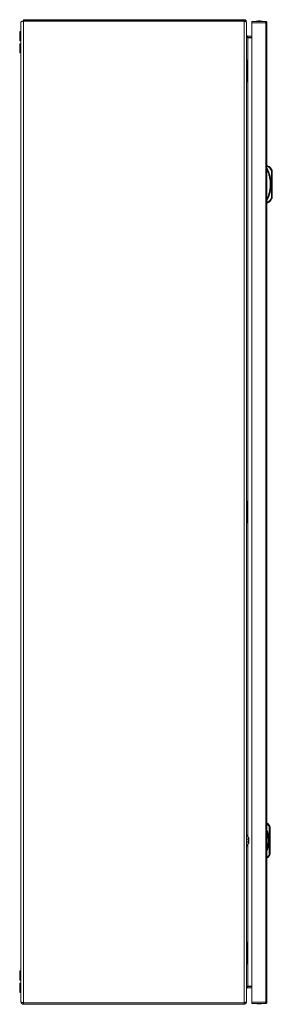
# Model space of a CAD drawing. Units: millimetres. Extents: x 9066 to 17828, y 565 to 5545.
# Drawn here: x 12828 to 13136, y 1319 to 2519 of the extents above; entities that cross this region are included whole.
import ezdxf

# ---------------------------------------------------------------- set-up
doc = ezdxf.new("R2010")
doc.units = ezdxf.units.MM

msp = doc.modelspace()

# ---------------------------------------------------------------- linework, layer by layer
at = {"color": 7, "linetype": 'Continuous', "lineweight": 15}
for p, q in [((12829.6, 2516.1), (12829.6, 1322.1)), ((12832.6, 2517.6), (12832.6, 2519.1)), ((12832.6, 2519.1), (13101.6, 2519.1)), ((13101.6, 2517.6), (12832.6, 2517.6)), ((12832.6, 1320.7), (12832.6, 2517.5)), ((13101.6, 2517.5), (12832.6, 2517.5)), ((13101.6, 2519.1), (13101.6, 2517.6)), ((13101.6, 2517.5), (13101.6, 1320.7)), ((13104.6, 2516.1), (13104.6, 2516)), ((13104.6, 1322.2), (13104.6, 2516)), ((13117.6, 2517), (13111.1, 2517)), ((13127.9, 2516.9), (13111.1, 2516.9)), ((13111.1, 1321.7), (13111.1, 2515.3)), ((13111.1, 2515.3), (13128, 2515.3)), ((13117.6, 2516.9), (13117.6, 2517)), ((13128, 2517), (13117.6, 2517)), ((13128, 2515.5), (13128, 2517)), ((13128, 2515.3), (13128, 2515.4)), ((13128, 2515.3), (13128, 1321.7)), ((13129.6, 2515.4), (13129.6, 2515.4)), ((13129.6, 1321.6), (13129.6, 2515.4)), ((12829.6, 2504.9), (12828.1, 2504.9)), ((12828.1, 2504.9), (12828.1, 2499.1)), ((12828.1, 2499.1), (12828.1, 2493.4)), ((13106.1, 2497.6), (13105.5, 2497.7)), ((13106.1, 2499.1), (13106.1, 2497.6)), ((13111.1, 2499.1), (13106.1, 2499.1)), ((13106.1, 2497.6), (13111.1, 2497.6)), ((13111.1, 2496.9), (13106.1, 2496.9)), ((12828.1, 2493.4), (12829.6, 2493.4)), ((12829.6, 2489.6), (12828.1, 2489.6)), ((12828.1, 2489.6), (12828.1, 2478.6)), ((12828.1, 2478.6), (12829.6, 2478.6)), ((13105.6, 2469.1), (13104.6, 2471.1)), ((13105.6, 2444.6), (13105.6, 2468.6)), ((13104.6, 2442.1), (13105.6, 2444.1)), ((13129.6, 2341), (13130.6, 2341)), ((13129.6, 2340), (13130.4, 2340)), ((13135.7, 2336), (13134.8, 2335.6)), ((13134.8, 2335.6), (13135.1, 2334)), ((13135.1, 2303), (13135.1, 2334)), ((13135.1, 2334), (13136.1, 2334)), ((13136.1, 2303), (13136.1, 2334)), ((13130.4, 2297), (13129.6, 2297)), ((13129.6, 2296), (13130.6, 2296)), ((13135.1, 2303), (13134.8, 2301.4)), ((13134.8, 2301.4), (13135.7, 2301.1)), ((13136.1, 2303), (13135.1, 2303)), ((13105.6, 1931.6), (13104.6, 1933.6)), ((13105.6, 1907.1), (13105.6, 1931.1)), ((13104.6, 1904.6), (13105.6, 1906.6)), ((13106.8, 1522.8), (13104.6, 1525.7)), ((13133, 1536.1), (13132.1, 1535.7)), ((13132.1, 1535.7), (13132.4, 1534.1)), ((13132.4, 1503.1), (13132.4, 1534.1)), ((13132.4, 1534.1), (13133.4, 1534.1)), ((13133.4, 1503.1), (13133.4, 1534.1)), ((13104.6, 1511.5), (13106.8, 1514.4)), ((13106.8, 1520.1), (13106.8, 1522.8)), ((13106.8, 1517.1), (13106.8, 1520.1)), ((13106.8, 1520.1), (13107.3, 1520.1)), ((13106.8, 1517.1), (13106.8, 1514.4)), ((13107.3, 1517.1), (13106.8, 1517.1)), ((13107.3, 1522.1), (13107.3, 1520.1)), ((13107.3, 1520.1), (13107.3, 1517.1)), ((13107.3, 1517.1), (13107.3, 1515.1)), ((13132.4, 1503.1), (13132.1, 1501.5)), ((13132.1, 1501.5), (13133, 1501.2)), ((13133.4, 1503.1), (13132.4, 1503.1)), ((13105.6, 1394.1), (13104.6, 1396.1)), ((13105.6, 1369.6), (13105.6, 1393.6)), ((13104.6, 1367.1), (13105.6, 1369.1)), ((12829.6, 1359.6), (12828.1, 1359.6)), ((12828.1, 1359.6), (12828.1, 1348.6)), ((12828.1, 1348.6), (12829.6, 1348.6)), ((12829.6, 1344.9), (12828.1, 1344.9)), ((12828.1, 1344.9), (12828.1, 1333.4)), ((12828.1, 1333.4), (12829.6, 1333.4)), ((13105.5, 1340.5), (13106.1, 1340.6)), ((13111.1, 1341.3), (13106.1, 1341.3)), ((13106.1, 1340.6), (13106.1, 1339.1)), ((13111.1, 1340.6), (13106.1, 1340.6)), ((13111.1, 1339.1), (13106.1, 1339.1)), ((13101.6, 1320.7), (12832.6, 1320.7)), ((12832.6, 1320.6), (12832.6, 1319.1)), ((12832.6, 1320.6), (13101.6, 1320.6)), ((12845.8, 1320.7), (12845.7, 1320.6)), ((12845.7, 1320.6), (12871.6, 1320.6)), ((12871.6, 1320.6), (12871.6, 1320.6)), ((12871.6, 1320.6), (12956.6, 1320.6)), ((12956.6, 1320.6), (12956.6, 1320.6)), ((12956.6, 1320.6), (12982.6, 1320.6)), ((12982.6, 1320.6), (12982.4, 1320.7)), ((13101.6, 1319.1), (13101.6, 1320.6)), ((13104.6, 1322.1), (13104.6, 1322.2)), ((13128, 1321.7), (13111.1, 1321.7)), ((13128, 1321.6), (13128, 1321.7)), ((13128, 1320), (13128, 1321.5)), ((13129.6, 1321.6), (13129.6, 1321.6)), ((12832.6, 1319.1), (13101.6, 1319.1)), ((12857.2, 1319.1), (12857.3, 1319.1)), ((12858.8, 1319.1), (12858.7, 1319.1)), ((12858.8, 1319.1), (12858.8, 1319.1)), ((12859.4, 1319.1), (12859.5, 1319.1)), ((12860.9, 1319.1), (12861, 1319.1)), ((12912.2, 1319.1), (12912.3, 1319.1)), ((12913.8, 1319.1), (12913.7, 1319.1)), ((12913.8, 1319.1), (12913.8, 1319.1)), ((12914.4, 1319.1), (12914.5, 1319.1)), ((12915.9, 1319.1), (12916, 1319.1)), ((12967.2, 1319.1), (12967.3, 1319.1)), ((12968.8, 1319.1), (12968.7, 1319.1)), ((12968.8, 1319.1), (12968.8, 1319.1)), ((12969.4, 1319.1), (12969.5, 1319.1)), ((12970.9, 1319.1), (12971, 1319.1)), ((13111.1, 1320.1), (13127.9, 1320.1)), ((13111.1, 1320), (13117.6, 1320)), ((13117.6, 1320), (13117.6, 1320.1)), ((13117.6, 1320), (13128, 1320))]:
    msp.add_line(p, q, dxfattribs=at)
at = {"color": 8, "linetype": 'Continuous', "lineweight": 15}
for p, q in [((13106.1, 2496.9), (13106.1, 1523.7)), ((13104.6, 1520.1), (13106.8, 1520.1)), ((13104.6, 1517.1), (13106.8, 1517.1)), ((13106.1, 1513.5), (13106.1, 1341.3)), ((12871.6, 1320.6), (12871.6, 1320.7)), ((12956.6, 1320.6), (12956.6, 1320.7))]:
    msp.add_line(p, q, dxfattribs=at)
at = {"color": 7, "linetype": 'Continuous', "lineweight": 15}
for centre, radius, start, end in [((13120.4, 2491.8), 25.8, 90.6701, 101.3059), ((13119.8, 2491.8), 25.8, 78.6941, 89.3299), ((13127, 2332.3), 9.39, 22.8933, 67.8318), ((13094.1, 2318.5), 40.5, 331.2372, 28.7628), ((13131.1, 2334), 5, 0, 22.8933), ((13127, 2304.7), 9.39, 292.1682, 337.1067), ((13131.1, 2303), 5, 337.1067, 0), ((13124.3, 1532.4), 9.39, 22.8933, 56.1624), ((13091.4, 1518.6), 40.5, 340.5412, 19.4588), ((13128.4, 1534.1), 5, 0, 22.8933), ((13124.3, 1504.8), 9.39, 303.8376, 337.1067), ((13128.4, 1503.1), 5, 337.1067, 0), ((12845.6, 1320.7), 0.1, 270, 297.6723), ((12982.6, 1320.7), 0.1, 242.3277, 270), ((13120.4, 1345.3), 25.8, 258.6941, 269.3299), ((13119.8, 1345.3), 25.8, 270.6701, 281.3059)]:
    msp.add_arc(centre, radius, start, end, dxfattribs=at)
for points, knots in [([(12829.6, 2516.1), (12829.6, 2516.2), (12829.6, 2516.2), (12829.7, 2516.4), (12829.8, 2516.4), (12829.9, 2516.5), (12830, 2516.6), (12830.2, 2516.7), (12830.4, 2516.8), (12830.6, 2516.9), (12830.8, 2516.9), (12831.1, 2517.1), (12831.3, 2517.1), (12831.6, 2517.2), (12831.8, 2517.3), (12832.2, 2517.4), (12832.4, 2517.5), (12832.6, 2517.5)], [0, 0, 0, 0, 0.125, 0.125, 0.25, 0.25, 0.375, 0.375, 0.5, 0.5, 0.625, 0.625, 0.75, 0.75, 0.875, 0.875, 1, 1, 1, 1]), ([(13104.6, 2516.1), (13104.6, 2516.5), (13104.5, 2516.9), (13104.2, 2517.6), (13104, 2518), (13103.6, 2518.4), (13103.4, 2518.5), (13103.1, 2518.7), (13102.9, 2518.8), (13102.6, 2519), (13102.4, 2519), (13102, 2519.1), (13101.8, 2519.1), (13101.6, 2519.1)], [0, 0, 0, 0, 0.25, 0.25, 0.5, 0.5, 0.625, 0.625, 0.75, 0.75, 0.875, 0.875, 1, 1, 1, 1]), ([(13101.6, 2517.5), (13101.8, 2517.5), (13102, 2517.4), (13102.4, 2517.3), (13102.6, 2517.2), (13102.9, 2517.1), (13103.1, 2517), (13103.4, 2516.9), (13103.6, 2516.8), (13103.9, 2516.7), (13104, 2516.7), (13104.2, 2516.5), (13104.3, 2516.5), (13104.5, 2516.4), (13104.5, 2516.3), (13104.6, 2516.2), (13104.6, 2516.1), (13104.6, 2516)], [0, 0, 0, 0, 0.125, 0.125, 0.25, 0.25, 0.375, 0.375, 0.5, 0.5, 0.625, 0.625, 0.75, 0.75, 0.875, 0.875, 1, 1, 1, 1]), ([(13104.6, 2500.6), (13104.6, 2500.4), (13104.6, 2500.2), (13104.8, 2499.9), (13104.9, 2499.7), (13105.1, 2499.5), (13105.2, 2499.4), (13105.4, 2499.3), (13105.4, 2499.3), (13105.7, 2499.2), (13105.9, 2499.1), (13106.1, 2499.1)], [0, 0, 0, 0, 0.25, 0.25, 0.5, 0.5, 0.625, 0.625, 0.75, 0.75, 1, 1, 1, 1]), ([(13106.1, 2496.9), (13105.9, 2497.2), (13105.7, 2497.4), (13105.4, 2497.9), (13105.2, 2498.2), (13105, 2498.5), (13104.9, 2498.7), (13104.8, 2498.9), (13104.8, 2499), (13104.6, 2499.4), (13104.6, 2499.7), (13104.6, 2499.9)], [0, 0, 0, 0, 0.25, 0.25, 0.5, 0.5, 0.625, 0.625, 0.75, 0.75, 1, 1, 1, 1]), ([(13105.6, 2468.6), (13105.6, 2468.7), (13105.6, 2468.8), (13105.6, 2468.9), (13105.6, 2469), (13105.6, 2469.1), (13105.6, 2469.1), (13105.6, 2469.1), (13105.6, 2469.1)], [0, 0, 0, 0, 0.213395, 0.426782, 0.530604, 0.721048, 0.931833, 1, 1, 1, 1]), ([(13105.6, 2444.1), (13105.6, 2444.1), (13105.6, 2444.1), (13105.6, 2444.2), (13105.6, 2444.4), (13105.6, 2444.5), (13105.6, 2444.6), (13105.6, 2444.6)], [0, 0, 0, 0, 0.213294, 0.425987, 0.651204, 0.871368, 1, 1, 1, 1]), ([(13130.6, 2341), (13130.6, 2341), (13130.6, 2341), (13130.5, 2340.9), (13130.5, 2340.7), (13130.5, 2340.5), (13130.4, 2340.2), (13130.4, 2340.1), (13130.4, 2340)], [0, 0, 0, 0, 0.2427421, 0.3694661, 0.4995691, 0.7157106, 0.8494293, 1, 1, 1, 1]), ([(13129.6, 2301.2), (13130.2, 2302.5), (13131.4, 2305.2), (13132.6, 2309.5), (13133.4, 2314), (13133.7, 2318.5), (13133.4, 2323.1), (13132.6, 2327.5), (13131.4, 2331.8), (13130.2, 2334.5), (13129.6, 2335.8)], [0, 0, 0, 0, 0.123377, 0.246745, 0.372954, 0.5, 0.627046, 0.753254, 0.876616, 1, 1, 1, 1]), ([(13130.4, 2297), (13130.4, 2296.9), (13130.4, 2296.8), (13130.5, 2296.5), (13130.5, 2296.3), (13130.5, 2296.2), (13130.6, 2296.1), (13130.6, 2296), (13130.6, 2296)], [0, 0, 0, 0, 0.150593, 0.284323, 0.500454, 0.63056, 0.757281, 1, 1, 1, 1]), ([(13105.6, 1931.1), (13105.6, 1931.2), (13105.6, 1931.3), (13105.6, 1931.4), (13105.6, 1931.5), (13105.6, 1931.6), (13105.6, 1931.6), (13105.6, 1931.6), (13105.6, 1931.6)], [0, 0, 0, 0, 0.213395, 0.426782, 0.530604, 0.721048, 0.931833, 1, 1, 1, 1]), ([(13105.6, 1906.6), (13105.6, 1906.6), (13105.6, 1906.6), (13105.6, 1906.7), (13105.6, 1906.9), (13105.6, 1907), (13105.6, 1907.1), (13105.6, 1907.1)], [0, 0, 0, 0, 0.213294, 0.425987, 0.651204, 0.871368, 1, 1, 1, 1]), ([(13107.3, 1522.1), (13107.3, 1522.1), (13107.3, 1522.1), (13107.3, 1522.1), (13107.2, 1522.2), (13107.2, 1522.3), (13107.1, 1522.4), (13106.9, 1522.6), (13106.8, 1522.7), (13106.8, 1522.8)], [0, 0, 0, 0, 0.061828, 0.125656, 0.251256, 0.369795, 0.501952, 0.740178, 1, 1, 1, 1]), ([(13106.8, 1514.4), (13106.8, 1514.5), (13106.9, 1514.7), (13107.1, 1514.8), (13107.2, 1514.9), (13107.2, 1515), (13107.3, 1515.1), (13107.3, 1515.1), (13107.3, 1515.1), (13107.3, 1515.1)], [0, 0, 0, 0, 0.259837, 0.498613, 0.630111, 0.749048, 0.874425, 0.937951, 1, 1, 1, 1]), ([(13105.6, 1393.6), (13105.6, 1393.7), (13105.6, 1393.8), (13105.6, 1393.9), (13105.6, 1394), (13105.6, 1394.1), (13105.6, 1394.1), (13105.6, 1394.1), (13105.6, 1394.1)], [0, 0, 0, 0, 0.213395, 0.426782, 0.530604, 0.721048, 0.931833, 1, 1, 1, 1]), ([(13105.6, 1369.1), (13105.6, 1369.1), (13105.6, 1369.1), (13105.6, 1369.2), (13105.6, 1369.3), (13105.6, 1369.5), (13105.6, 1369.6), (13105.6, 1369.6)], [0, 0, 0, 0, 0.213294, 0.425987, 0.651204, 0.871368, 1, 1, 1, 1]), ([(13104.6, 1338.3), (13104.6, 1338.6), (13104.6, 1338.8), (13104.8, 1339.3), (13104.9, 1339.6), (13105.1, 1339.9), (13105.2, 1340.1), (13105.4, 1340.3), (13105.4, 1340.4), (13105.7, 1340.8), (13105.9, 1341.1), (13106.1, 1341.3)], [0, 0, 0, 0, 0.25, 0.25, 0.5, 0.5, 0.625, 0.625, 0.75, 0.75, 1, 1, 1, 1]), ([(13106.1, 1339.1), (13105.9, 1339.1), (13105.7, 1339.1), (13105.4, 1338.9), (13105.2, 1338.8), (13105, 1338.6), (13104.9, 1338.5), (13104.8, 1338.4), (13104.8, 1338.3), (13104.6, 1338), (13104.6, 1337.8), (13104.6, 1337.6)], [0, 0, 0, 0, 0.25, 0.25, 0.5, 0.5, 0.625, 0.625, 0.75, 0.75, 1, 1, 1, 1]), ([(12829.6, 1322.1), (12829.6, 1321.7), (12829.7, 1321.3), (12830, 1320.6), (12830.2, 1320.3), (12830.8, 1319.7), (12831.1, 1319.5), (12831.6, 1319.3), (12831.8, 1319.2), (12832.2, 1319.1), (12832.4, 1319.1), (12832.6, 1319.1)], [0, 0, 0, 0, 0.25, 0.25, 0.5, 0.5, 0.75, 0.75, 0.875, 0.875, 1, 1, 1, 1]), ([(12832.6, 1320.7), (12832.4, 1320.8), (12832.2, 1320.8), (12831.8, 1321), (12831.6, 1321), (12831.3, 1321.1), (12831.1, 1321.2), (12830.8, 1321.3), (12830.6, 1321.4), (12830.4, 1321.5), (12830.2, 1321.5), (12830, 1321.7), (12829.9, 1321.7), (12829.8, 1321.8), (12829.7, 1321.9), (12829.6, 1322), (12829.6, 1322.1), (12829.6, 1322.1)], [0, 0, 0, 0, 0.125, 0.125, 0.25, 0.25, 0.375, 0.375, 0.5, 0.5, 0.625, 0.625, 0.75, 0.75, 0.875, 0.875, 1, 1, 1, 1]), ([(12832.6, 1320.6), (12832.5, 1320.6), (12832.2, 1320.7), (12831.9, 1320.8), (12831.7, 1321), (12831.6, 1321)], [0, 0, 0, 0, 0.361307, 0.733001, 1, 1, 1, 1]), ([(13104.6, 1322.2), (13104.6, 1322.1), (13104.6, 1322.1), (13104.5, 1321.9), (13104.5, 1321.9), (13104.3, 1321.8), (13104.2, 1321.7), (13104, 1321.6), (13103.9, 1321.5), (13103.6, 1321.4), (13103.4, 1321.3), (13103.1, 1321.2), (13102.9, 1321.1), (13102.6, 1321), (13102.4, 1321), (13102, 1320.8), (13101.8, 1320.8), (13101.6, 1320.7)], [0, 0, 0, 0, 0.125, 0.125, 0.25, 0.25, 0.375, 0.375, 0.5, 0.5, 0.625, 0.625, 0.75, 0.75, 0.875, 0.875, 1, 1, 1, 1]), ([(13101.6, 1319.1), (13102, 1319.1), (13102.4, 1319.2), (13103.1, 1319.5), (13103.5, 1319.7), (13103.9, 1320.1), (13104, 1320.3), (13104.2, 1320.6), (13104.3, 1320.8), (13104.5, 1321.2), (13104.5, 1321.3), (13104.6, 1321.7), (13104.6, 1321.9), (13104.6, 1322.1)], [0, 0, 0, 0, 0.25, 0.25, 0.5, 0.5, 0.625, 0.625, 0.75, 0.75, 0.875, 0.875, 1, 1, 1, 1]), ([(13102.7, 1321.1), (13102.6, 1321), (13102.5, 1320.9), (13102.3, 1320.8), (13102, 1320.6), (13101.7, 1320.6), (13101.6, 1320.6)], [0, 0, 0, 0, 0.044852, 0.40894, 0.701606, 1, 1, 1, 1]), ([(12857.3, 1319.1), (12857.4, 1319.1), (12857.5, 1319.1), (12857.8, 1319), (12858, 1319), (12858.2, 1319), (12858.2, 1319)], [0, 0, 0, 0, 0.249506, 0.499209, 0.749505, 1, 1, 1, 1]), ([(12858.2, 1319), (12858.3, 1319), (12858.4, 1319), (12858.5, 1319), (12858.6, 1319.1), (12858.7, 1319.1), (12858.8, 1319.1)], [0, 0, 0, 0, 0.249506, 0.499209, 0.749505, 1, 1, 1, 1]), ([(12859.5, 1319.1), (12859.5, 1319.1), (12859.6, 1319.1), (12859.7, 1319), (12859.9, 1319), (12859.9, 1319), (12860, 1319)], [0, 0, 0, 0, 0.249506, 0.499209, 0.749505, 1, 1, 1, 1]), ([(12860, 1319), (12860.1, 1319), (12860.2, 1319), (12860.5, 1319), (12860.7, 1319.1), (12860.8, 1319.1), (12860.9, 1319.1)], [0, 0, 0, 0, 0.249506, 0.499209, 0.749505, 1, 1, 1, 1]), ([(12912.3, 1319.1), (12912.4, 1319.1), (12912.5, 1319.1), (12912.8, 1319), (12913, 1319), (12913.2, 1319), (12913.2, 1319)], [0, 0, 0, 0, 0.249506, 0.499209, 0.749505, 1, 1, 1, 1]), ([(12913.2, 1319), (12913.3, 1319), (12913.4, 1319), (12913.5, 1319), (12913.6, 1319.1), (12913.7, 1319.1), (12913.8, 1319.1)], [0, 0, 0, 0, 0.249506, 0.499209, 0.749505, 1, 1, 1, 1]), ([(12914.5, 1319.1), (12914.5, 1319.1), (12914.6, 1319.1), (12914.7, 1319), (12914.9, 1319), (12914.9, 1319), (12915, 1319)], [0, 0, 0, 0, 0.249506, 0.499209, 0.749505, 1, 1, 1, 1]), ([(12915, 1319), (12915.1, 1319), (12915.2, 1319), (12915.5, 1319), (12915.7, 1319.1), (12915.8, 1319.1), (12915.9, 1319.1)], [0, 0, 0, 0, 0.249506, 0.499209, 0.749505, 1, 1, 1, 1]), ([(12967.3, 1319.1), (12967.4, 1319.1), (12967.5, 1319.1), (12967.8, 1319), (12968, 1319), (12968.2, 1319), (12968.2, 1319)], [0, 0, 0, 0, 0.249506, 0.499209, 0.749505, 1, 1, 1, 1]), ([(12968.2, 1319), (12968.3, 1319), (12968.4, 1319), (12968.5, 1319), (12968.6, 1319.1), (12968.7, 1319.1), (12968.8, 1319.1)], [0, 0, 0, 0, 0.249506, 0.499209, 0.749505, 1, 1, 1, 1]), ([(12969.5, 1319.1), (12969.5, 1319.1), (12969.6, 1319.1), (12969.7, 1319), (12969.9, 1319), (12969.9, 1319), (12970, 1319)], [0, 0, 0, 0, 0.249506, 0.499209, 0.749505, 1, 1, 1, 1]), ([(12970, 1319), (12970.1, 1319), (12970.2, 1319), (12970.5, 1319), (12970.7, 1319.1), (12970.8, 1319.1), (12970.9, 1319.1)], [0, 0, 0, 0, 0.249506, 0.499209, 0.749505, 1, 1, 1, 1])]:
    msp.add_open_spline(points, degree=3, knots=knots, dxfattribs=at)
for points in [[(13111.1, 2516.9), (13111.1, 2516.9), (13111.1, 2516.8), (13111.1, 2516.5), (13111.1, 2515.9), (13111.1, 2515.5), (13111.1, 2515.3)], [(13128, 2515.3), (13128, 2515.5), (13128, 2515.9), (13127.9, 2516.5), (13127.9, 2516.8), (13127.9, 2516.9), (13127.9, 2516.9)], [(13128, 2517), (13128.2, 2517), (13128.6, 2516.9), (13129.1, 2516.6), (13129.5, 2516), (13129.6, 2515.6), (13129.6, 2515.4)], [(13129.6, 2515.4), (13129.5, 2515.4), (13129.5, 2515.4), (13129.1, 2515.4), (13128.6, 2515.4), (13128.2, 2515.4), (13128, 2515.4)], [(13134.8, 2335.6), (13134.2, 2336.5), (13133.2, 2338.4), (13131.3, 2339.5), (13130.4, 2340)], [(13130.4, 2297), (13131.3, 2297.5), (13133.2, 2298.6), (13134.2, 2300.5), (13134.8, 2301.4)], [(13111.1, 1321.7), (13111.1, 1321.5), (13111.1, 1321.1), (13111.1, 1320.6), (13111.1, 1320.2), (13111.1, 1320.1), (13111.1, 1320.1)], [(13127.9, 1320.1), (13127.9, 1320.1), (13127.9, 1320.2), (13127.9, 1320.6), (13128, 1321.1), (13128, 1321.5), (13128, 1321.7)], [(13128, 1321.6), (13128.2, 1321.6), (13128.6, 1321.6), (13129.1, 1321.6), (13129.5, 1321.6), (13129.5, 1321.6), (13129.6, 1321.6)], [(13129.6, 1321.6), (13129.6, 1321.4), (13129.5, 1321), (13129.1, 1320.5), (13128.6, 1320.1), (13128.2, 1320), (13128, 1320)]]:
    msp.add_open_spline(points, degree=3, dxfattribs=at)
at = {"color": 8, "linetype": 'Continuous', "lineweight": 15}
for points, knots in [([(13132.1, 1535.7), (13131.6, 1536.7), (13131, 1537.9), (13129.8, 1538.7), (13129.6, 1538.8)], [0, 0, 0, 0, 0.781322, 1, 1, 1, 1]), ([(13129.6, 1508.7), (13129.7, 1509), (13130.2, 1510.7), (13130.7, 1514.1), (13131, 1518.6), (13130.7, 1523.1), (13130.2, 1526.5), (13129.7, 1528.2), (13129.6, 1528.6)], [0, 0, 0, 0, 0.048571, 0.273538, 0.499999, 0.72646, 0.951428, 1, 1, 1, 1]), ([(13129.6, 1498.4), (13129.8, 1498.6), (13131, 1499.3), (13131.6, 1500.5), (13132.1, 1501.5)], [0, 0, 0, 0, 0.218678, 1, 1, 1, 1])]:
    msp.add_open_spline(points, degree=3, knots=knots, dxfattribs=at)

doc.saveas('drawing.dxf')
